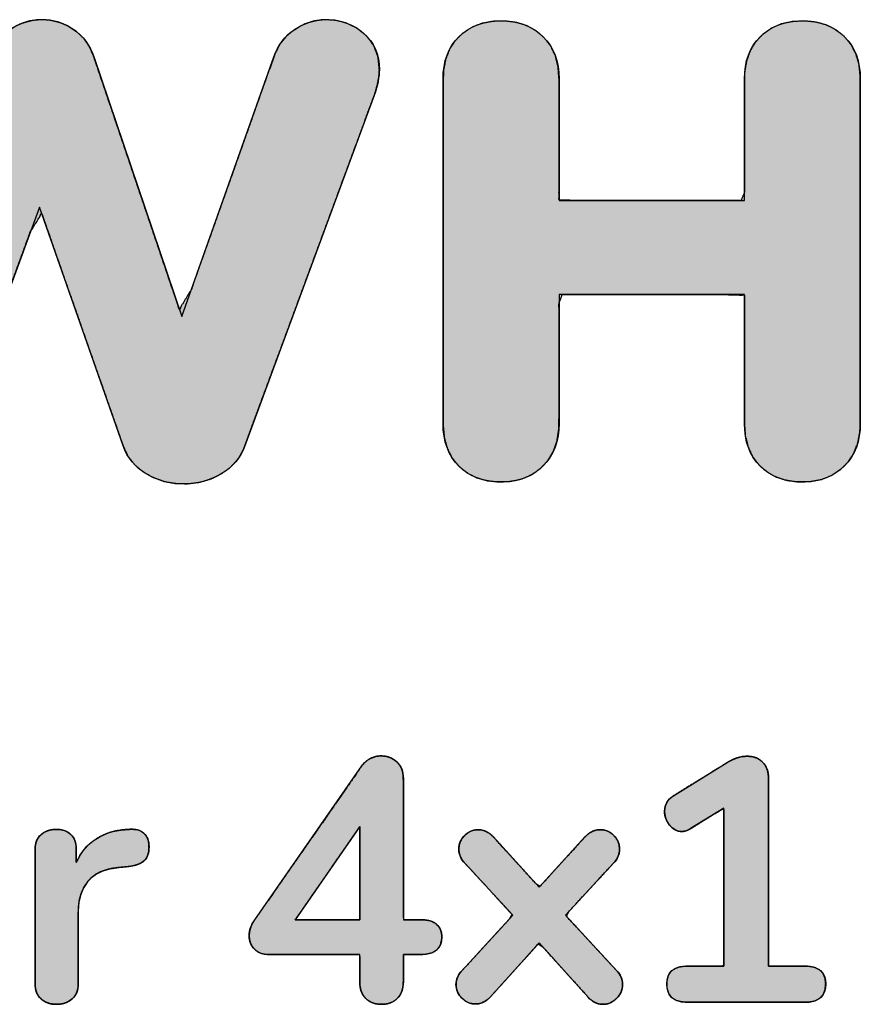
# Model space of a CAD drawing. Units: millimetres. Extents: x 4 to 409, y 5 to 292.
# Drawn here: x 135 to 145, y 127 to 138 of the extents above; entities that cross this region are included whole.
import ezdxf

# ---------------------------------------------------------------- set-up
doc = ezdxf.new("R2010")
doc.units = ezdxf.units.MM
doc.layers.add('Capa_1', color=7, linetype='Continuous')

# ---------------------------------------------------------------- blocks, each defined once
blk = doc.blocks.new('Block_4')
at = {"layer": 'Capa_1', "linetype": 'Continuous'}
for points in [[(0.216, 37.902), (0.137, 37.806), (0.08, 37.695), (0.045, 37.57), (0.031, 37.431), (0.038, 37.287), (0.066, 37.157), (0.116, 37.042), (0.187, 36.941), (0.278, 36.856), (0.384, 36.792), (0.504, 36.749), (0.639, 36.727), (0.768, 36.725), (1.134, 36.725), (1.639, 36.725), (2.044, 36.725), (2.142, 36.685), (2.142, 36.198), (2.142, 35.44), (2.142, 34.772), (2.135, 34.545), (1.868, 34.545), (1.384, 34.545), (0.919, 34.545), (0.711, 34.545), (0.57, 34.534), (0.442, 34.502), (0.329, 34.449), (0.231, 34.374), (0.149, 34.28), (0.088, 34.172), (0.049, 34.05), (0.032, 33.913), (0.035, 33.768), (0.06, 33.635), (0.106, 33.518), (0.174, 33.414), (0.262, 33.326), (0.365, 33.258), (0.483, 33.212), (0.615, 33.187), (0.785, 33.182), (1.69, 33.182), (3.099, 33.182), (4.34, 33.182), (4.786, 33.183), (4.929, 33.197), (5.056, 33.233), (5.168, 33.289), (5.264, 33.368), (5.343, 33.464), (5.4, 33.575), (5.435, 33.7), (5.45, 33.839), (5.442, 33.983), (5.413, 34.113), (5.362, 34.228), (5.29, 34.329), (5.197, 34.414), (5.09, 34.478), (4.969, 34.521), (4.834, 34.542), (4.701, 34.545), (4.313, 34.545), (3.78, 34.545), (3.351, 34.545), (3.247, 34.585), (3.247, 35.072), (3.247, 35.83), (3.247, 36.498), (3.254, 36.725), (3.537, 36.725), (4.049, 36.725), (4.541, 36.725), (4.761, 36.725), (4.906, 36.735), (5.036, 36.768), (5.15, 36.821), (5.249, 36.896), (5.331, 36.99), (5.392, 37.098), (5.431, 37.22), (5.449, 37.357), (5.445, 37.502), (5.42, 37.634), (5.372, 37.752), (5.303, 37.856), (5.214, 37.944), (5.109, 38.011), (4.99, 38.058), (4.857, 38.083), (4.687, 38.087), (3.782, 38.087), (2.373, 38.087), (1.133, 38.087), (0.687, 38.087), (0.548, 38.073), (0.423, 38.037), (0.312, 37.98)], [(0.129, 31.438), (0.206, 31.344), (0.3, 31.267), (0.413, 31.208), (0.771, 31.079), (1.979, 30.651), (3.187, 30.222), (3.419, 30.081), (2.433, 29.747), (1.119, 29.302), (0.462, 29.08), (0.339, 29.027), (0.236, 28.957), (0.152, 28.87), (0.088, 28.77), (0.044, 28.662), (0.02, 28.547), (0.016, 28.426), (0.033, 28.309), (0.071, 28.197), (0.129, 28.092), (0.206, 27.999), (0.3, 27.922), (0.413, 27.862), (0.764, 27.732), (1.945, 27.298), (3.126, 26.863), (3.353, 26.72), (2.387, 26.384), (1.098, 25.936), (0.454, 25.712), (0.332, 25.657), (0.23, 25.584), (0.148, 25.493), (0.085, 25.386), (0.043, 25.272), (0.02, 25.152), (0.017, 25.016), (0.041, 24.867), (0.095, 24.729), (0.178, 24.603), (0.286, 24.501), (0.415, 24.434), (0.566, 24.404), (0.676, 24.404), (0.761, 24.416), (0.848, 24.436), (1.023, 24.498), (2.358, 24.994), (4.136, 25.654), (5.026, 25.984), (5.145, 26.041), (5.246, 26.119), (5.331, 26.219), (5.397, 26.337), (5.443, 26.465), (5.468, 26.601), (5.471, 26.742), (5.454, 26.877), (5.415, 27.006), (5.355, 27.127), (5.276, 27.235), (5.18, 27.322), (5.067, 27.39), (4.734, 27.515), (3.622, 27.922), (2.51, 28.33), (2.296, 28.464), (3.206, 28.783), (4.419, 29.208), (5.026, 29.421), (5.145, 29.477), (5.246, 29.555), (5.331, 29.655), (5.397, 29.774), (5.443, 29.901), (5.468, 30.037), (5.471, 30.18), (5.454, 30.319), (5.415, 30.451), (5.355, 30.575), (5.276, 30.684), (5.18, 30.771), (5.067, 30.835), (4.597, 31.009), (2.967, 31.612), (1.336, 32.214), (0.872, 32.384), (0.773, 32.411), (0.684, 32.428), (0.605, 32.433), (0.452, 32.417), (0.319, 32.366), (0.207, 32.283), (0.117, 32.171), (0.055, 32.046), (0.022, 31.91), (0.016, 31.772), (0.033, 31.655), (0.071, 31.543)]]:
    blk.add_hatch(color=7, dxfattribs=at).paths.add_polyline_path(points)
at = {"layer": 'Capa_1', "color": 7, "linetype": 'Continuous'}
for points, degree, knots in [([(0.216, 37.902), (0.312, 37.98), (0.423, 38.037), (0.548, 38.073), (0.687, 38.087), (1.133, 38.087), (2.373, 38.087), (3.782, 38.087), (4.687, 38.087), (4.857, 38.083), (4.99, 38.058), (5.109, 38.011), (5.214, 37.944), (5.303, 37.856), (5.372, 37.752), (5.42, 37.634), (5.445, 37.502), (5.449, 37.357), (5.431, 37.22), (5.392, 37.098), (5.331, 36.99), (5.249, 36.896), (5.15, 36.821), (5.036, 36.768), (4.906, 36.735), (4.761, 36.725), (4.541, 36.725), (4.049, 36.725), (3.537, 36.725), (3.254, 36.725), (3.247, 36.498), (3.247, 35.83), (3.247, 35.072), (3.247, 34.585), (3.351, 34.545), (3.78, 34.545), (4.313, 34.545), (4.701, 34.545), (4.834, 34.542), (4.969, 34.521), (5.09, 34.478), (5.197, 34.414), (5.29, 34.329), (5.362, 34.228), (5.413, 34.113), (5.442, 33.983), (5.45, 33.839), (5.435, 33.7), (5.4, 33.575), (5.343, 33.464), (5.264, 33.368), (5.168, 33.289), (5.056, 33.233), (4.929, 33.197), (4.786, 33.183), (4.34, 33.182), (3.099, 33.182), (1.69, 33.182), (0.785, 33.182), (0.615, 33.187), (0.483, 33.212), (0.365, 33.258), (0.262, 33.326), (0.174, 33.414), (0.106, 33.518), (0.06, 33.635), (0.035, 33.768), (0.032, 33.913), (0.049, 34.05), (0.088, 34.172), (0.149, 34.28), (0.231, 34.374), (0.329, 34.449), (0.442, 34.502), (0.57, 34.534), (0.711, 34.545), (0.919, 34.545), (1.384, 34.545), (1.868, 34.545), (2.135, 34.545), (2.142, 34.772), (2.142, 35.44), (2.142, 36.198), (2.142, 36.685), (2.044, 36.725), (1.639, 36.725), (1.134, 36.725), (0.768, 36.725), (0.639, 36.727), (0.504, 36.749), (0.384, 36.792), (0.278, 36.856), (0.187, 36.941), (0.116, 37.042), (0.066, 37.157), (0.038, 37.287), (0.031, 37.431), (0.045, 37.57), (0.08, 37.695), (0.137, 37.806), (0.216, 37.902)], 1, [0, 0, 0.004599, 0.009209, 0.014024, 0.019213, 0.035731, 0.081714, 0.13392, 0.167456, 0.173754, 0.178761, 0.183486, 0.188109, 0.192773, 0.197381, 0.202084, 0.20707, 0.212443, 0.217562, 0.222329, 0.226921, 0.231531, 0.236137, 0.24082, 0.245774, 0.251167, 0.259309, 0.277533, 0.296532, 0.307001, 0.315406, 0.340158, 0.368259, 0.386311, 0.390431, 0.406328, 0.426103, 0.440449, 0.445377, 0.450447, 0.455208, 0.459834, 0.464494, 0.469105, 0.473779, 0.478706, 0.484038, 0.489233, 0.494051, 0.498663, 0.503262, 0.507873, 0.512527, 0.517423, 0.522732, 0.539274, 0.585257, 0.637463, 0.670999, 0.677288, 0.682271, 0.686961, 0.691541, 0.696161, 0.700742, 0.705434, 0.710421, 0.715796, 0.720912, 0.72568, 0.730275, 0.734885, 0.73947, 0.744102, 0.748969, 0.754234, 0.76193, 0.779154, 0.797111, 0.807006, 0.81541, 0.840162, 0.868264, 0.886316, 0.890239, 0.905264, 0.923954, 0.937514, 0.942313, 0.947361, 0.952089, 0.956676, 0.961294, 0.965873, 0.970529, 0.975452, 0.980787, 0.985976, 0.990791, 0.995401, 1, 1]), ([(4.761, 38.087), (4.968, 38.087), (5.135, 38.026), (5.261, 37.902), (5.387, 37.778), (5.45, 37.613), (5.45, 37.406), (5.45, 37.199), (5.388, 37.034), (5.264, 36.91), (5.141, 36.787), (4.973, 36.725), (4.761, 36.725)], 3, [0, 0, 0, 0, 0.25, 0.25, 0.25, 0.5, 0.5, 0.5, 0.75, 0.75, 0.75, 1, 1, 1, 1]), ([(0.711, 36.725), (0.505, 36.725), (0.339, 36.787), (0.216, 36.91), (0.092, 37.034), (0.03, 37.199), (0.03, 37.406), (0.03, 37.613), (0.092, 37.778), (0.216, 37.902)], 3, [0, 0, 0, 0, 0.333333, 0.333333, 0.333333, 0.666667, 0.666667, 0.666667, 1, 1, 1, 1]), ([(0.711, 33.182), (0.505, 33.182), (0.339, 33.244), (0.216, 33.368), (0.092, 33.491), (0.03, 33.657), (0.03, 33.864), (0.03, 34.071), (0.092, 34.236), (0.216, 34.36), (0.339, 34.483), (0.505, 34.545), (0.711, 34.545)], 3, [0, 0, 0, 0, 0.25, 0.25, 0.25, 0.5, 0.5, 0.5, 0.75, 0.75, 0.75, 1, 1, 1, 1]), ([(4.761, 34.545), (4.968, 34.545), (5.135, 34.483), (5.261, 34.36), (5.387, 34.236), (5.45, 34.071), (5.45, 33.864), (5.45, 33.657), (5.388, 33.491), (5.264, 33.368), (5.141, 33.244), (4.973, 33.182), (4.761, 33.182)], 3, [0, 0, 0, 0, 0.25, 0.25, 0.25, 0.5, 0.5, 0.5, 0.75, 0.75, 0.75, 1, 1, 1, 1]), ([(0.129, 31.438), (0.053, 31.552), (0.015, 31.676), (0.015, 31.813), (0.015, 31.979), (0.068, 32.124), (0.174, 32.248), (0.28, 32.371), (0.424, 32.433), (0.605, 32.433), (0.686, 32.433), (0.787, 32.413), (0.908, 32.373)], 3, [0, 0, 0, 0, 0.25, 0.25, 0.25, 0.5, 0.5, 0.5, 0.75, 0.75, 0.75, 1, 1, 1, 1]), ([(0.129, 31.438), (0.071, 31.543), (0.033, 31.655), (0.016, 31.772), (0.022, 31.91), (0.055, 32.046), (0.117, 32.171), (0.207, 32.283), (0.319, 32.366), (0.452, 32.417), (0.605, 32.433), (0.684, 32.428), (0.773, 32.411), (0.872, 32.384), (1.336, 32.214), (2.967, 31.612), (4.597, 31.009), (5.067, 30.835), (5.18, 30.771), (5.276, 30.684), (5.355, 30.575), (5.415, 30.451), (5.454, 30.319), (5.471, 30.18), (5.468, 30.037), (5.443, 29.901), (5.397, 29.774), (5.331, 29.655), (5.246, 29.555), (5.145, 29.477), (5.026, 29.421), (4.419, 29.208), (3.206, 28.783), (2.296, 28.464), (2.51, 28.33), (3.622, 27.922), (4.734, 27.515), (5.067, 27.39), (5.18, 27.322), (5.276, 27.235), (5.355, 27.127), (5.415, 27.006), (5.454, 26.877), (5.471, 26.742), (5.468, 26.601), (5.443, 26.465), (5.397, 26.337), (5.331, 26.219), (5.246, 26.119), (5.145, 26.041), (5.026, 25.984), (4.136, 25.654), (2.358, 24.994), (1.023, 24.498), (0.848, 24.436), (0.761, 24.416), (0.676, 24.404), (0.566, 24.404), (0.415, 24.434), (0.286, 24.501), (0.178, 24.603), (0.095, 24.729), (0.041, 24.867), (0.017, 25.016), (0.02, 25.152), (0.043, 25.272), (0.085, 25.386), (0.148, 25.493), (0.23, 25.584), (0.332, 25.657), (0.454, 25.712), (1.098, 25.936), (2.387, 26.384), (3.353, 26.72), (3.126, 26.863), (1.945, 27.298), (0.764, 27.732), (0.413, 27.862), (0.3, 27.922), (0.206, 27.999), (0.129, 28.092), (0.071, 28.197), (0.033, 28.309), (0.016, 28.426), (0.02, 28.547), (0.044, 28.662), (0.088, 28.77), (0.152, 28.87), (0.236, 28.957), (0.339, 29.027), (0.462, 29.08), (1.119, 29.302), (2.433, 29.747), (3.419, 30.081), (3.187, 30.222), (1.979, 30.651), (0.771, 31.079), (0.413, 31.208), (0.3, 31.267), (0.206, 31.344), (0.129, 31.438)], 1, [0, 0, 0.00329, 0.006509, 0.009763, 0.013543, 0.017387, 0.021203, 0.025141, 0.028976, 0.032863, 0.037084, 0.039233, 0.041713, 0.044549, 0.058081, 0.105702, 0.153322, 0.167051, 0.170612, 0.174153, 0.177842, 0.181615, 0.185371, 0.189212, 0.193136, 0.196918, 0.20063, 0.204357, 0.207943, 0.211455, 0.215056, 0.232662, 0.267876, 0.294286, 0.301199, 0.333644, 0.36609, 0.375848, 0.37945, 0.383005, 0.386661, 0.390374, 0.394048, 0.397782, 0.401663, 0.405443, 0.409156, 0.412885, 0.416472, 0.419983, 0.423584, 0.449574, 0.501555, 0.540541, 0.545633, 0.5481, 0.550446, 0.553457, 0.557657, 0.561637, 0.565717, 0.569853, 0.573905, 0.578052, 0.581769, 0.585115, 0.588448, 0.591844, 0.595214, 0.598651, 0.602309, 0.620994, 0.658362, 0.686388, 0.693733, 0.728209, 0.762685, 0.772955, 0.77644, 0.779778, 0.783102, 0.786389, 0.789608, 0.792859, 0.79617, 0.799381, 0.802575, 0.805846, 0.809146, 0.81256, 0.816215, 0.835222, 0.873236, 0.901747, 0.909191, 0.944303, 0.979416, 0.989853, 0.993337, 0.996675, 1, 1]), ([(5.026, 30.851), (5.167, 30.801), (5.277, 30.709), (5.355, 30.575), (5.433, 30.441), (5.473, 30.294), (5.473, 30.132), (5.473, 29.971), (5.433, 29.824), (5.355, 29.693), (5.277, 29.562), (5.167, 29.471), (5.026, 29.421)], 3, [0, 0, 0, 0, 0.25, 0.25, 0.25, 0.5, 0.5, 0.5, 0.75, 0.75, 0.75, 1, 1, 1, 1]), ([(0.454, 27.846), (0.313, 27.897), (0.204, 27.979), (0.129, 28.092), (0.053, 28.206), (0.015, 28.331), (0.015, 28.467), (0.015, 28.603), (0.053, 28.727), (0.129, 28.838), (0.204, 28.949), (0.315, 29.03), (0.462, 29.08)], 3, [0, 0, 0, 0, 0.25, 0.25, 0.25, 0.5, 0.5, 0.5, 0.75, 0.75, 0.75, 1, 1, 1, 1])]:
    blk.add_open_spline(points, degree=degree, knots=knots, dxfattribs=at)
for points in [[(0.216, 37.902), (0.339, 38.026), (0.505, 38.087), (0.711, 38.087)], [(0.711, 38.087), (0.711, 38.087), (4.761, 38.087), (4.761, 38.087)], [(2.142, 36.725), (2.142, 36.725), (0.711, 36.725), (0.711, 36.725)], [(2.142, 34.545), (2.142, 34.545), (2.142, 36.725), (2.142, 36.725)], [(4.761, 36.725), (4.761, 36.725), (3.247, 36.725), (3.247, 36.725)], [(3.247, 36.725), (3.247, 36.725), (3.247, 34.545), (3.247, 34.545)], [(0.711, 34.545), (0.711, 34.545), (2.142, 34.545), (2.142, 34.545)], [(3.247, 34.545), (3.247, 34.545), (4.761, 34.545), (4.761, 34.545)], [(4.761, 33.182), (4.761, 33.182), (0.711, 33.182), (0.711, 33.182)], [(0.908, 32.373), (0.908, 32.373), (5.026, 30.851), (5.026, 30.851)], [(0.454, 31.192), (0.313, 31.242), (0.204, 31.324), (0.129, 31.438)], [(3.504, 30.109), (3.504, 30.109), (0.454, 31.192), (0.454, 31.192)], [(0.462, 29.08), (0.462, 29.08), (3.504, 30.109), (3.504, 30.109)], [(5.026, 29.421), (5.026, 29.421), (2.218, 28.437), (2.218, 28.437)], [(2.218, 28.437), (2.218, 28.437), (5.026, 27.407), (5.026, 27.407)]]:
    blk.add_open_spline(points, degree=3, dxfattribs=at)
blk = doc.blocks.new('Block_5')
at = {"layer": 'Capa_1', "linetype": 'Continuous'}
for points in [[(2.721, 43.277), (2.653, 43.269), (2.598, 43.246), (2.557, 43.206), (2.529, 43.15), (2.515, 43.079), (2.513, 43.025), (2.513, 42.961), (2.513, 42.857), (2.513, 42.743), (2.513, 42.65), (2.513, 42.606), (2.362, 42.605), (1.921, 42.605), (1.343, 42.605), (0.782, 42.605), (0.393, 42.605), (0.291, 42.605), (0.25, 42.601), (0.212, 42.593), (0.178, 42.58), (0.147, 42.563), (0.12, 42.541), (0.096, 42.516), (0.077, 42.487), (0.062, 42.456), (0.052, 42.421), (0.046, 42.384), (0.045, 42.344), (0.048, 42.304), (0.057, 42.263), (0.069, 42.221), (0.087, 42.178), (0.11, 42.135), (0.134, 42.095), (0.203, 41.984), (0.302, 41.824), (0.404, 41.658), (0.482, 41.532), (0.512, 41.485), (0.537, 41.451), (0.566, 41.424), (0.599, 41.404), (0.635, 41.39), (0.674, 41.384), (0.71, 41.384), (0.741, 41.388), (0.772, 41.396), (0.801, 41.407), (0.828, 41.423), (0.855, 41.442), (0.879, 41.464), (0.899, 41.488), (0.913, 41.514), (0.923, 41.541), (0.928, 41.57), (0.929, 41.594), (0.927, 41.611), (0.923, 41.629), (0.916, 41.647), (0.908, 41.666), (0.898, 41.686), (0.88, 41.716), (0.832, 41.794), (0.769, 41.896), (0.708, 41.995), (0.666, 42.064), (0.675, 42.08), (0.926, 42.08), (1.364, 42.08), (1.859, 42.08), (2.283, 42.08), (2.505, 42.08), (2.513, 42.057), (2.513, 41.977), (2.513, 41.868), (2.513, 41.758), (2.513, 41.679), (2.514, 41.637), (2.523, 41.559), (2.546, 41.497), (2.583, 41.451), (2.633, 41.422), (2.697, 41.409), (2.77, 41.411), (2.831, 41.43), (2.879, 41.465), (2.912, 41.516), (2.931, 41.583), (2.937, 41.658), (2.937, 41.799), (2.937, 42.101), (2.937, 42.468), (2.937, 42.802), (2.937, 43.008), (2.935, 43.079), (2.92, 43.15), (2.891, 43.206), (2.848, 43.246), (2.792, 43.269)], [(2.729, 40.89), (2.685, 40.886), (2.644, 40.873), (2.605, 40.852), (2.568, 40.823), (2.495, 40.755), (2.296, 40.571), (2.071, 40.363), (1.926, 40.229), (1.873, 40.257), (1.699, 40.416), (1.484, 40.614), (1.328, 40.758), (1.286, 40.797), (1.248, 40.824), (1.208, 40.842), (1.166, 40.852), (1.122, 40.853), (1.079, 40.847), (1.04, 40.833), (1.004, 40.811), (0.97, 40.781), (0.943, 40.747), (0.924, 40.709), (0.912, 40.669), (0.908, 40.626), (0.913, 40.58), (0.927, 40.536), (0.951, 40.495), (0.983, 40.457), (1.052, 40.394), (1.234, 40.228), (1.441, 40.04), (1.574, 39.919), (1.544, 39.872), (1.375, 39.718), (1.166, 39.527), (1.013, 39.389), (0.971, 39.348), (0.942, 39.309), (0.922, 39.267), (0.911, 39.223), (0.909, 39.178), (0.915, 39.137), (0.93, 39.098), (0.951, 39.061), (0.981, 39.028), (1.015, 39), (1.053, 38.98), (1.093, 38.968), (1.137, 38.964), (1.18, 38.968), (1.222, 38.981), (1.261, 39.002), (1.298, 39.031), (1.367, 39.096), (1.554, 39.268), (1.767, 39.463), (1.903, 39.589), (1.959, 39.558), (2.142, 39.39), (2.371, 39.18), (2.536, 39.028), (2.58, 38.988), (2.618, 38.961), (2.658, 38.943), (2.7, 38.933), (2.743, 38.931), (2.784, 38.938), (2.823, 38.953), (2.86, 38.975), (2.893, 39.006), (2.921, 39.041), (2.941, 39.078), (2.953, 39.117), (2.957, 39.159), (2.953, 39.205), (2.938, 39.248), (2.915, 39.289), (2.882, 39.328), (2.81, 39.394), (2.615, 39.57), (2.394, 39.77), (2.252, 39.898), (2.284, 39.948), (2.464, 40.111), (2.688, 40.313), (2.851, 40.46), (2.895, 40.501), (2.926, 40.539), (2.948, 40.581), (2.959, 40.626), (2.961, 40.673), (2.954, 40.716), (2.939, 40.755), (2.916, 40.792), (2.884, 40.826), (2.849, 40.854), (2.811, 40.874), (2.771, 40.886)], [(0.949, 35.261), (0.93, 35.234), (0.915, 35.202), (0.907, 35.166), (0.903, 35.127), (0.904, 35.094), (0.905, 35.085), (0.906, 35.068), (0.907, 35.051), (0.908, 35.039), (0.912, 35), (0.924, 34.924), (0.944, 34.852), (0.972, 34.782), (1.007, 34.716), (1.05, 34.653), (1.099, 34.597), (1.156, 34.547), (1.22, 34.505), (1.292, 34.468), (1.278, 34.467), (1.236, 34.467), (1.185, 34.467), (1.145, 34.467), (1.124, 34.467), (1.081, 34.463), (1.042, 34.453), (1.008, 34.438), (0.978, 34.416), (0.953, 34.39), (0.933, 34.359), (0.919, 34.325), (0.909, 34.287), (0.905, 34.245), (0.906, 34.202), (0.912, 34.161), (0.924, 34.123), (0.941, 34.088), (0.963, 34.056), (0.991, 34.029), (1.023, 34.008), (1.06, 33.993), (1.101, 33.985), (1.145, 33.982), (1.369, 33.982), (1.811, 33.982), (2.294, 33.982), (2.644, 33.982), (2.736, 33.983), (2.781, 33.988), (2.821, 34), (2.857, 34.018), (2.888, 34.042), (2.914, 34.073), (2.934, 34.106), (2.949, 34.144), (2.958, 34.184), (2.961, 34.228), (2.959, 34.273), (2.952, 34.315), (2.939, 34.354), (2.92, 34.389), (2.896, 34.421), (2.866, 34.448), (2.832, 34.468), (2.793, 34.482), (2.749, 34.49), (2.705, 34.491), (2.554, 34.491), (2.302, 34.491), (2.046, 34.491), (1.881, 34.491), (1.813, 34.493), (1.732, 34.504), (1.658, 34.524), (1.589, 34.554), (1.527, 34.595), (1.472, 34.645), (1.427, 34.707), (1.392, 34.78), (1.367, 34.865), (1.353, 34.956), (1.351, 34.971), (1.348, 35.004), (1.344, 35.042), (1.341, 35.071), (1.338, 35.094), (1.329, 35.147), (1.316, 35.191), (1.3, 35.228), (1.281, 35.258), (1.259, 35.28), (1.231, 35.298), (1.199, 35.311), (1.161, 35.319), (1.119, 35.322), (1.075, 35.321), (1.037, 35.314), (1.003, 35.302), (0.974, 35.284)]]:
    blk.add_hatch(color=7, dxfattribs=at).paths.add_polyline_path(points)
h = blk.add_hatch(color=7, dxfattribs=at)
h.paths.add_polyline_path([(2.021, 38.703), (2.001, 38.675), (1.985, 38.641), (1.975, 38.602), (1.969, 38.558), (1.967, 38.518), (1.967, 38.485), (1.967, 38.425), (1.967, 38.362), (1.967, 38.319), (1.921, 38.312), (1.587, 38.312), (1.087, 38.312), (0.604, 38.312), (0.323, 38.312), (0.269, 38.31), (0.222, 38.302), (0.18, 38.287), (0.143, 38.265), (0.112, 38.237), (0.085, 38.203), (0.065, 38.167), (0.051, 38.128), (0.043, 38.087), (0.041, 38.047), (0.043, 38.019), (0.047, 37.992), (0.055, 37.966), (0.064, 37.94), (0.077, 37.915), (0.092, 37.891), (0.109, 37.868), (0.129, 37.848), (0.151, 37.829), (0.256, 37.756), (0.669, 37.469), (1.225, 37.081), (1.725, 36.734), (1.965, 36.566), (2.002, 36.542), (2.041, 36.523), (2.08, 36.51), (2.12, 36.502), (2.16, 36.5), (2.198, 36.503), (2.233, 36.512), (2.265, 36.526), (2.295, 36.546), (2.321, 36.571), (2.343, 36.6), (2.359, 36.634), (2.369, 36.672), (2.374, 36.715), (2.375, 36.781), (2.375, 37.018), (2.375, 37.345), (2.375, 37.644), (2.375, 37.796), (2.402, 37.799), (2.483, 37.799), (2.583, 37.799), (2.666, 37.799), (2.702, 37.799), (2.752, 37.803), (2.797, 37.813), (2.837, 37.829), (2.872, 37.852), (2.902, 37.88), (2.926, 37.914), (2.943, 37.95), (2.955, 37.991), (2.961, 38.035), (2.96, 38.082), (2.954, 38.126), (2.941, 38.166), (2.922, 38.203), (2.898, 38.235), (2.867, 38.263), (2.831, 38.285), (2.791, 38.3), (2.745, 38.309), (2.696, 38.312), (2.657, 38.312), (2.569, 38.312), (2.47, 38.312), (2.394, 38.312), (2.375, 38.314), (2.375, 38.349), (2.375, 38.41), (2.375, 38.472), (2.375, 38.514), (2.372, 38.571), (2.354, 38.651), (2.318, 38.71), (2.263, 38.748), (2.191, 38.764), (2.141, 38.763), (2.105, 38.756), (2.073, 38.744), (2.045, 38.726)])
h.paths.add_polyline_path([(1.967, 37.041), (1.967, 37.043), (1.967, 37.049), (1.967, 37.059), (1.967, 37.071), (1.967, 37.087), (1.967, 37.106), (1.967, 37.128), (1.967, 37.151), (1.967, 37.177), (1.967, 37.205), (1.967, 37.234), (1.967, 37.265), (1.967, 37.297), (1.967, 37.33), (1.967, 37.364), (1.967, 37.398), (1.967, 37.432), (1.967, 37.466), (1.967, 37.499), (1.967, 37.532), (1.967, 37.565), (1.967, 37.596), (1.967, 37.626), (1.967, 37.654), (1.967, 37.681), (1.967, 37.705), (1.967, 37.728), (1.967, 37.747), (1.967, 37.764), (1.967, 37.778), (1.967, 37.789), (1.967, 37.796), (1.967, 37.799), (1.966, 37.799), (1.96, 37.799), (1.948, 37.799), (1.931, 37.799), (1.909, 37.799), (1.883, 37.799), (1.854, 37.799), (1.82, 37.799), (1.784, 37.799), (1.745, 37.799), (1.703, 37.799), (1.659, 37.799), (1.613, 37.799), (1.566, 37.799), (1.518, 37.799), (1.469, 37.799), (1.42, 37.799), (1.37, 37.799), (1.322, 37.799), (1.273, 37.799), (1.226, 37.799), (1.181, 37.799), (1.137, 37.799), (1.095, 37.799), (1.056, 37.799), (1.019, 37.799), (0.986, 37.799), (0.956, 37.799), (0.93, 37.799), (0.909, 37.799), (0.892, 37.799), (0.88, 37.799), (0.873, 37.799), (0.872, 37.799), (0.877, 37.796), (0.887, 37.789), (0.903, 37.778), (0.923, 37.764), (0.947, 37.747), (0.976, 37.728), (1.008, 37.705), (1.043, 37.681), (1.082, 37.654), (1.123, 37.626), (1.166, 37.596), (1.211, 37.565), (1.258, 37.532), (1.305, 37.499), (1.354, 37.466), (1.403, 37.432), (1.453, 37.398), (1.502, 37.364), (1.55, 37.33), (1.598, 37.297), (1.644, 37.265), (1.688, 37.234), (1.731, 37.205), (1.771, 37.177), (1.808, 37.151), (1.843, 37.128), (1.874, 37.106), (1.901, 37.087), (1.924, 37.071), (1.942, 37.059), (1.956, 37.049), (1.965, 37.043)])
at = {"layer": 'Capa_1', "color": 7, "linetype": 'Continuous'}
for points, degree, knots in [([(2.721, 43.277), (2.792, 43.269), (2.848, 43.246), (2.891, 43.206), (2.92, 43.15), (2.935, 43.079), (2.937, 43.008), (2.937, 42.802), (2.937, 42.468), (2.937, 42.101), (2.937, 41.799), (2.937, 41.658), (2.931, 41.583), (2.912, 41.516), (2.879, 41.465), (2.831, 41.43), (2.77, 41.411), (2.697, 41.409), (2.633, 41.422), (2.583, 41.451), (2.546, 41.497), (2.523, 41.559), (2.514, 41.637), (2.513, 41.679), (2.513, 41.758), (2.513, 41.868), (2.513, 41.977), (2.513, 42.057), (2.505, 42.08), (2.283, 42.08), (1.859, 42.08), (1.364, 42.08), (0.926, 42.08), (0.675, 42.08), (0.666, 42.064), (0.708, 41.995), (0.769, 41.896), (0.832, 41.794), (0.88, 41.716), (0.898, 41.686), (0.908, 41.666), (0.916, 41.647), (0.923, 41.629), (0.927, 41.611), (0.929, 41.594), (0.928, 41.57), (0.923, 41.541), (0.913, 41.514), (0.899, 41.488), (0.879, 41.464), (0.855, 41.442), (0.828, 41.423), (0.801, 41.407), (0.772, 41.396), (0.741, 41.388), (0.71, 41.384), (0.674, 41.384), (0.635, 41.39), (0.599, 41.404), (0.566, 41.424), (0.537, 41.451), (0.512, 41.485), (0.482, 41.532), (0.404, 41.658), (0.302, 41.824), (0.203, 41.984), (0.134, 42.095), (0.11, 42.135), (0.087, 42.178), (0.069, 42.221), (0.057, 42.263), (0.048, 42.304), (0.045, 42.344), (0.046, 42.384), (0.052, 42.421), (0.062, 42.456), (0.077, 42.487), (0.096, 42.516), (0.12, 42.541), (0.147, 42.563), (0.178, 42.58), (0.212, 42.593), (0.25, 42.601), (0.291, 42.605), (0.393, 42.605), (0.782, 42.605), (1.343, 42.605), (1.921, 42.605), (2.362, 42.605), (2.513, 42.606), (2.513, 42.65), (2.513, 42.743), (2.513, 42.857), (2.513, 42.961), (2.513, 43.025), (2.515, 43.079), (2.529, 43.15), (2.557, 43.206), (2.598, 43.246), (2.653, 43.269), (2.721, 43.277)], 1, [0, 0, 0.006924, 0.012909, 0.01858, 0.024657, 0.031738, 0.038691, 0.0587, 0.0912, 0.126823, 0.1562, 0.169964, 0.177256, 0.184047, 0.189974, 0.195698, 0.201944, 0.209039, 0.215356, 0.221009, 0.226697, 0.233107, 0.240733, 0.244825, 0.252586, 0.263231, 0.273875, 0.281636, 0.28399, 0.305522, 0.346716, 0.394931, 0.437529, 0.46187, 0.463651, 0.471519, 0.482857, 0.494543, 0.503452, 0.506769, 0.508973, 0.511013, 0.512906, 0.514668, 0.516322, 0.518662, 0.521517, 0.524332, 0.527193, 0.53018, 0.533363, 0.536585, 0.539692, 0.542732, 0.545755, 0.548812, 0.552345, 0.556212, 0.559931, 0.563646, 0.567503, 0.571633, 0.57707, 0.591484, 0.610392, 0.628738, 0.641468, 0.645987, 0.650736, 0.655216, 0.659464, 0.663522, 0.667442, 0.671325, 0.675001, 0.678495, 0.681879, 0.685227, 0.688618, 0.692027, 0.695466, 0.69902, 0.702769, 0.706779, 0.716715, 0.754551, 0.80908, 0.865277, 0.908121, 0.922849, 0.927124, 0.936247, 0.94731, 0.957403, 0.963617, 0.968893, 0.975963, 0.981992, 0.987547, 0.993338, 1, 1]), ([(0.118, 42.12), (0.069, 42.202), (0.045, 42.279), (0.045, 42.353), (0.045, 42.429), (0.068, 42.49), (0.114, 42.536), (0.161, 42.582), (0.224, 42.605), (0.306, 42.605)], 3, [0, 0, 0, 0, 0.333333, 0.333333, 0.333333, 0.666667, 0.666667, 0.666667, 1, 1, 1, 1]), ([(0.896, 41.689), (0.918, 41.651), (0.929, 41.617), (0.929, 41.587), (0.929, 41.53), (0.904, 41.482), (0.855, 41.442), (0.806, 41.403), (0.752, 41.383), (0.692, 41.383), (0.614, 41.383), (0.553, 41.418), (0.509, 41.489)], 3, [0, 0, 0, 0, 0.25, 0.25, 0.25, 0.5, 0.5, 0.5, 0.75, 0.75, 0.75, 1, 1, 1, 1]), ([(2.937, 41.656), (2.937, 41.49), (2.865, 41.408), (2.721, 41.408), (2.582, 41.408), (2.513, 41.49), (2.513, 41.656)], 3, [0, 0, 0, 0, 0.5, 0.5, 0.5, 1, 1, 1, 1]), ([(2.729, 40.89), (2.771, 40.886), (2.811, 40.874), (2.849, 40.854), (2.884, 40.826), (2.916, 40.792), (2.939, 40.755), (2.954, 40.716), (2.961, 40.673), (2.959, 40.626), (2.948, 40.581), (2.926, 40.539), (2.895, 40.501), (2.851, 40.46), (2.688, 40.313), (2.464, 40.111), (2.284, 39.948), (2.252, 39.898), (2.394, 39.77), (2.615, 39.57), (2.81, 39.394), (2.882, 39.328), (2.915, 39.289), (2.938, 39.248), (2.953, 39.205), (2.957, 39.159), (2.953, 39.117), (2.941, 39.078), (2.921, 39.041), (2.893, 39.006), (2.86, 38.975), (2.823, 38.953), (2.784, 38.938), (2.743, 38.931), (2.7, 38.933), (2.658, 38.943), (2.618, 38.961), (2.58, 38.988), (2.536, 39.028), (2.371, 39.18), (2.142, 39.39), (1.959, 39.558), (1.903, 39.589), (1.767, 39.463), (1.554, 39.268), (1.367, 39.096), (1.298, 39.031), (1.261, 39.002), (1.222, 38.981), (1.18, 38.968), (1.137, 38.964), (1.093, 38.968), (1.053, 38.98), (1.015, 39), (0.981, 39.028), (0.951, 39.061), (0.93, 39.098), (0.915, 39.137), (0.909, 39.178), (0.911, 39.223), (0.922, 39.267), (0.942, 39.309), (0.971, 39.348), (1.013, 39.389), (1.166, 39.527), (1.375, 39.718), (1.544, 39.872), (1.574, 39.919), (1.441, 40.04), (1.234, 40.228), (1.052, 40.394), (0.983, 40.457), (0.951, 40.495), (0.927, 40.536), (0.913, 40.58), (0.908, 40.626), (0.912, 40.669), (0.924, 40.709), (0.943, 40.747), (0.97, 40.781), (1.004, 40.811), (1.04, 40.833), (1.079, 40.847), (1.122, 40.853), (1.166, 40.852), (1.208, 40.842), (1.248, 40.824), (1.286, 40.797), (1.328, 40.758), (1.484, 40.614), (1.699, 40.416), (1.873, 40.257), (1.926, 40.229), (2.071, 40.363), (2.296, 40.571), (2.495, 40.755), (2.568, 40.823), (2.605, 40.852), (2.644, 40.873), (2.685, 40.886), (2.729, 40.89)], 1, [0, 0, 0.004353, 0.008656, 0.013072, 0.017756, 0.02255, 0.027066, 0.031466, 0.035938, 0.040773, 0.045577, 0.050423, 0.055542, 0.061789, 0.084449, 0.115682, 0.140791, 0.14692, 0.166722, 0.197547, 0.224697, 0.234832, 0.240078, 0.244963, 0.249676, 0.254428, 0.258788, 0.263066, 0.267432, 0.272049, 0.276769, 0.2812, 0.28548, 0.289778, 0.29429, 0.298776, 0.30332, 0.308093, 0.314229, 0.337487, 0.369544, 0.395316, 0.401873, 0.421058, 0.450923, 0.477228, 0.487007, 0.491887, 0.496482, 0.500966, 0.505528, 0.510036, 0.514394, 0.518775, 0.523349, 0.528008, 0.532402, 0.536667, 0.540961, 0.545611, 0.550323, 0.55514, 0.560254, 0.56628, 0.587562, 0.616896, 0.640478, 0.646246, 0.664848, 0.693807, 0.719314, 0.728888, 0.734124, 0.739012, 0.743733, 0.748489, 0.752996, 0.757344, 0.761696, 0.766216, 0.770818, 0.775208, 0.779539, 0.783975, 0.788564, 0.793053, 0.797591, 0.802358, 0.808291, 0.830244, 0.860505, 0.884832, 0.891078, 0.911466, 0.943206, 0.971161, 0.981499, 0.986371, 0.990969, 0.995453, 1, 1]), ([(2.729, 40.89), (2.789, 40.89), (2.843, 40.867), (2.89, 40.821), (2.938, 40.775), (2.961, 40.721), (2.961, 40.658), (2.961, 40.59), (2.933, 40.532), (2.876, 40.483)], 3, [0, 0, 0, 0, 0.333333, 0.333333, 0.333333, 0.666667, 0.666667, 0.666667, 1, 1, 1, 1]), ([(0.99, 40.451), (0.936, 40.502), (0.908, 40.56), (0.908, 40.626), (0.908, 40.688), (0.931, 40.742), (0.976, 40.786), (1.02, 40.831), (1.074, 40.854), (1.137, 40.854), (1.199, 40.854), (1.255, 40.829), (1.304, 40.78)], 3, [0, 0, 0, 0, 0.25, 0.25, 0.25, 0.5, 0.5, 0.5, 0.75, 0.75, 0.75, 1, 1, 1, 1]), ([(1.304, 39.037), (1.255, 38.988), (1.199, 38.964), (1.137, 38.964), (1.074, 38.964), (1.02, 38.987), (0.976, 39.033), (0.931, 39.079), (0.908, 39.132), (0.908, 39.192), (0.908, 39.257), (0.936, 39.315), (0.99, 39.367)], 3, [0, 0, 0, 0, 0.25, 0.25, 0.25, 0.5, 0.5, 0.5, 0.75, 0.75, 0.75, 1, 1, 1, 1]), ([(2.876, 39.334), (2.93, 39.283), (2.957, 39.224), (2.957, 39.159), (2.957, 39.099), (2.934, 39.046), (2.888, 39), (2.842, 38.954), (2.789, 38.931), (2.729, 38.931), (2.667, 38.931), (2.611, 38.955), (2.562, 39.004)], 3, [0, 0, 0, 0, 0.25, 0.25, 0.25, 0.5, 0.5, 0.5, 0.75, 0.75, 0.75, 1, 1, 1, 1]), ([(2.021, 38.703), (2.045, 38.726), (2.073, 38.744), (2.105, 38.756), (2.141, 38.763), (2.191, 38.764), (2.263, 38.748), (2.318, 38.71), (2.354, 38.651), (2.372, 38.571), (2.375, 38.514), (2.375, 38.472), (2.375, 38.41), (2.375, 38.349), (2.375, 38.314), (2.394, 38.312), (2.47, 38.312), (2.569, 38.312), (2.657, 38.312), (2.696, 38.312), (2.745, 38.309), (2.791, 38.3), (2.831, 38.285), (2.867, 38.263), (2.898, 38.235), (2.922, 38.203), (2.941, 38.166), (2.954, 38.126), (2.96, 38.082), (2.961, 38.035), (2.955, 37.991), (2.943, 37.95), (2.926, 37.914), (2.902, 37.88), (2.872, 37.852), (2.837, 37.829), (2.797, 37.813), (2.752, 37.803), (2.702, 37.799), (2.666, 37.799), (2.583, 37.799), (2.483, 37.799), (2.402, 37.799), (2.375, 37.796), (2.375, 37.644), (2.375, 37.345), (2.375, 37.018), (2.375, 36.781), (2.374, 36.715), (2.369, 36.672), (2.359, 36.634), (2.343, 36.6), (2.321, 36.571), (2.295, 36.546), (2.265, 36.526), (2.233, 36.512), (2.198, 36.503), (2.16, 36.5), (2.12, 36.502), (2.08, 36.51), (2.041, 36.523), (2.002, 36.542), (1.965, 36.566), (1.725, 36.734), (1.225, 37.081), (0.669, 37.469), (0.256, 37.756), (0.151, 37.829), (0.129, 37.848), (0.109, 37.868), (0.092, 37.891), (0.077, 37.915), (0.064, 37.94), (0.055, 37.966), (0.047, 37.992), (0.043, 38.019), (0.041, 38.047), (0.043, 38.087), (0.051, 38.128), (0.065, 38.167), (0.085, 38.203), (0.112, 38.237), (0.143, 38.265), (0.18, 38.287), (0.222, 38.302), (0.269, 38.31), (0.323, 38.312), (0.604, 38.312), (1.087, 38.312), (1.587, 38.312), (1.921, 38.312), (1.967, 38.319), (1.967, 38.362), (1.967, 38.425), (1.967, 38.485), (1.967, 38.518), (1.969, 38.558), (1.975, 38.602), (1.985, 38.641), (2.001, 38.675), (2.021, 38.703)], 1, [0, 0, 0.003803, 0.007584, 0.011494, 0.015671, 0.02136, 0.029784, 0.037297, 0.045194, 0.054607, 0.061061, 0.065808, 0.072932, 0.079806, 0.083802, 0.086041, 0.094639, 0.105951, 0.115906, 0.120434, 0.125956, 0.131271, 0.136227, 0.14098, 0.1457, 0.150362, 0.155013, 0.159798, 0.164847, 0.170188, 0.175277, 0.180095, 0.184763, 0.189419, 0.194138, 0.198871, 0.203784, 0.209037, 0.21476, 0.218798, 0.228227, 0.239595, 0.24883, 0.25198, 0.269294, 0.303325, 0.340571, 0.367529, 0.375125, 0.379989, 0.38449, 0.388749, 0.392906, 0.397053, 0.401087, 0.405097, 0.409197, 0.413493, 0.418107, 0.422752, 0.42749, 0.43241, 0.437382, 0.470784, 0.540021, 0.617222, 0.674514, 0.689001, 0.692295, 0.695531, 0.698744, 0.701965, 0.705203, 0.708371, 0.711486, 0.714582, 0.717692, 0.722286, 0.727056, 0.731745, 0.736467, 0.741334, 0.746208, 0.751086, 0.756151, 0.761569, 0.767694, 0.79966, 0.854654, 0.911649, 0.949623, 0.954979, 0.959899, 0.967071, 0.973867, 0.977661, 0.982116, 0.987231, 0.991844, 0.996056, 1, 1]), ([(2.021, 38.703), (2.056, 38.744), (2.106, 38.765), (2.171, 38.765), (2.307, 38.765), (2.375, 38.683), (2.375, 38.52)], 3, [0, 0, 0, 0, 0.5, 0.5, 0.5, 1, 1, 1, 1]), ([(0.159, 37.823), (0.121, 37.851), (0.092, 37.885), (0.071, 37.925), (0.051, 37.966), (0.041, 38.008), (0.041, 38.052), (0.041, 38.122), (0.064, 38.183), (0.11, 38.235), (0.156, 38.286), (0.222, 38.312), (0.306, 38.312)], 3, [0, 0, 0, 0, 0.25, 0.25, 0.25, 0.5, 0.5, 0.5, 0.75, 0.75, 0.75, 1, 1, 1, 1]), ([(2.696, 38.312), (2.781, 38.312), (2.846, 38.288), (2.892, 38.241), (2.938, 38.193), (2.961, 38.132), (2.961, 38.056), (2.961, 37.98), (2.938, 37.918), (2.892, 37.87), (2.846, 37.823), (2.781, 37.799), (2.696, 37.799)], 3, [0, 0, 0, 0, 0.25, 0.25, 0.25, 0.5, 0.5, 0.5, 0.75, 0.75, 0.75, 1, 1, 1, 1]), ([(1.967, 37.041), (1.967, 37.043), (1.967, 37.049), (1.967, 37.059), (1.967, 37.071), (1.967, 37.087), (1.967, 37.106), (1.967, 37.128), (1.967, 37.151), (1.967, 37.177), (1.967, 37.205), (1.967, 37.234), (1.967, 37.265), (1.967, 37.297), (1.967, 37.33), (1.967, 37.364), (1.967, 37.398), (1.967, 37.432), (1.967, 37.466), (1.967, 37.499), (1.967, 37.532), (1.967, 37.565), (1.967, 37.596), (1.967, 37.626), (1.967, 37.654), (1.967, 37.681), (1.967, 37.705), (1.967, 37.728), (1.967, 37.747), (1.967, 37.764), (1.967, 37.778), (1.967, 37.789), (1.967, 37.796), (1.967, 37.799), (1.966, 37.799), (1.96, 37.799), (1.948, 37.799), (1.931, 37.799), (1.909, 37.799), (1.883, 37.799), (1.854, 37.799), (1.82, 37.799), (1.784, 37.799), (1.745, 37.799), (1.703, 37.799), (1.659, 37.799), (1.613, 37.799), (1.566, 37.799), (1.518, 37.799), (1.469, 37.799), (1.42, 37.799), (1.37, 37.799), (1.322, 37.799), (1.273, 37.799), (1.226, 37.799), (1.181, 37.799), (1.137, 37.799), (1.095, 37.799), (1.056, 37.799), (1.019, 37.799), (0.986, 37.799), (0.956, 37.799), (0.93, 37.799), (0.909, 37.799), (0.892, 37.799), (0.88, 37.799), (0.873, 37.799), (0.872, 37.799), (0.877, 37.796), (0.887, 37.789), (0.903, 37.778), (0.923, 37.764), (0.947, 37.747), (0.976, 37.728), (1.008, 37.705), (1.043, 37.681), (1.082, 37.654), (1.123, 37.626), (1.166, 37.596), (1.211, 37.565), (1.258, 37.532), (1.305, 37.499), (1.354, 37.466), (1.403, 37.432), (1.453, 37.398), (1.502, 37.364), (1.55, 37.33), (1.598, 37.297), (1.644, 37.265), (1.688, 37.234), (1.731, 37.205), (1.771, 37.177), (1.808, 37.151), (1.843, 37.128), (1.874, 37.106), (1.901, 37.087), (1.924, 37.071), (1.942, 37.059), (1.956, 37.049), (1.965, 37.043), (1.967, 37.041)], 1, [0, 0, 0.00063, 0.002467, 0.005436, 0.009459, 0.014458, 0.020356, 0.027078, 0.034544, 0.042679, 0.051405, 0.060645, 0.070322, 0.080359, 0.090679, 0.101204, 0.111858, 0.122563, 0.133242, 0.143819, 0.154215, 0.164355, 0.174161, 0.183555, 0.192461, 0.200801, 0.208499, 0.215478, 0.221659, 0.226967, 0.231323, 0.234652, 0.236875, 0.237916, 0.238329, 0.240416, 0.244175, 0.249493, 0.256261, 0.264367, 0.273698, 0.284144, 0.295593, 0.307933, 0.321054, 0.334844, 0.349191, 0.363983, 0.37911, 0.39446, 0.409922, 0.425383, 0.440733, 0.45586, 0.470653, 0.484999, 0.498789, 0.51191, 0.52425, 0.535699, 0.546145, 0.555477, 0.563582, 0.57035, 0.575669, 0.579427, 0.581514, 0.581827, 0.583656, 0.587564, 0.593414, 0.601072, 0.610401, 0.621266, 0.633531, 0.647061, 0.661721, 0.677374, 0.693886, 0.711121, 0.728943, 0.747217, 0.765807, 0.784577, 0.803393, 0.822119, 0.840618, 0.858757, 0.876398, 0.893407, 0.909648, 0.924985, 0.939283, 0.952407, 0.96422, 0.974588, 0.983375, 0.990445, 0.995663, 0.998893, 1, 1]), ([(2.375, 36.732), (2.375, 36.659), (2.354, 36.601), (2.312, 36.561), (2.27, 36.52), (2.217, 36.5), (2.155, 36.5), (2.09, 36.5), (2.027, 36.521), (1.967, 36.565)], 3, [0, 0, 0, 0, 0.333333, 0.333333, 0.333333, 0.666667, 0.666667, 0.666667, 1, 1, 1, 1]), ([(0.949, 35.261), (0.974, 35.284), (1.003, 35.302), (1.037, 35.314), (1.075, 35.321), (1.119, 35.322), (1.161, 35.319), (1.199, 35.311), (1.231, 35.298), (1.259, 35.28), (1.281, 35.258), (1.3, 35.228), (1.316, 35.191), (1.329, 35.147), (1.338, 35.094), (1.341, 35.071), (1.344, 35.042), (1.348, 35.004), (1.351, 34.971), (1.353, 34.956), (1.367, 34.865), (1.392, 34.78), (1.427, 34.707), (1.472, 34.645), (1.527, 34.595), (1.589, 34.554), (1.658, 34.524), (1.732, 34.504), (1.813, 34.493), (1.881, 34.491), (2.046, 34.491), (2.302, 34.491), (2.554, 34.491), (2.705, 34.491), (2.749, 34.49), (2.793, 34.482), (2.832, 34.468), (2.866, 34.448), (2.896, 34.421), (2.92, 34.389), (2.939, 34.354), (2.952, 34.315), (2.959, 34.273), (2.961, 34.228), (2.958, 34.184), (2.949, 34.144), (2.934, 34.106), (2.914, 34.073), (2.888, 34.042), (2.857, 34.018), (2.821, 34), (2.781, 33.988), (2.736, 33.983), (2.644, 33.982), (2.294, 33.982), (1.811, 33.982), (1.369, 33.982), (1.145, 33.982), (1.101, 33.985), (1.06, 33.993), (1.023, 34.008), (0.991, 34.029), (0.963, 34.056), (0.941, 34.088), (0.924, 34.123), (0.912, 34.161), (0.906, 34.202), (0.905, 34.245), (0.909, 34.287), (0.919, 34.325), (0.933, 34.359), (0.953, 34.39), (0.978, 34.416), (1.008, 34.438), (1.042, 34.453), (1.081, 34.463), (1.124, 34.467), (1.145, 34.467), (1.185, 34.467), (1.236, 34.467), (1.278, 34.467), (1.292, 34.468), (1.22, 34.505), (1.156, 34.547), (1.099, 34.597), (1.05, 34.653), (1.007, 34.716), (0.972, 34.782), (0.944, 34.852), (0.924, 34.924), (0.912, 35), (0.908, 35.039), (0.907, 35.051), (0.906, 35.068), (0.905, 35.085), (0.904, 35.094), (0.903, 35.127), (0.907, 35.166), (0.915, 35.202), (0.93, 35.234), (0.949, 35.261)], 1, [0, 0, 0.005135, 0.010338, 0.015829, 0.021801, 0.028426, 0.034935, 0.040786, 0.046102, 0.051047, 0.055905, 0.061292, 0.067458, 0.074542, 0.082637, 0.086285, 0.090688, 0.096481, 0.101579, 0.103897, 0.117957, 0.131396, 0.143766, 0.15543, 0.16682, 0.178152, 0.189588, 0.201394, 0.213815, 0.224255, 0.249467, 0.288494, 0.32683, 0.34997, 0.356675, 0.363476, 0.369815, 0.375902, 0.381972, 0.38811, 0.394215, 0.400435, 0.406912, 0.413765, 0.420509, 0.426868, 0.432978, 0.438993, 0.445045, 0.451036, 0.457133, 0.463567, 0.470528, 0.484491, 0.537866, 0.611608, 0.678985, 0.713265, 0.719919, 0.726388, 0.732443, 0.738306, 0.744226, 0.750176, 0.756104, 0.762161, 0.768485, 0.775143, 0.781504, 0.787459, 0.793151, 0.798741, 0.804335, 0.809883, 0.815586, 0.821653, 0.828255, 0.831497, 0.837629, 0.845339, 0.851865, 0.853918, 0.866129, 0.877903, 0.889419, 0.900869, 0.91242, 0.923888, 0.935304, 0.946804, 0.95852, 0.964507, 0.966316, 0.968953, 0.971453, 0.972848, 0.977912, 0.983966, 0.989558, 0.994843, 1, 1]), ([(0.949, 35.261), (0.985, 35.302), (1.037, 35.322), (1.108, 35.322), (1.181, 35.322), (1.236, 35.305), (1.271, 35.27), (1.306, 35.234), (1.329, 35.17), (1.34, 35.078)], 3, [0, 0, 0, 0, 0.333333, 0.333333, 0.333333, 0.666667, 0.666667, 0.666667, 1, 1, 1, 1]), ([(1.295, 34.467), (1.176, 34.518), (1.083, 34.595), (1.018, 34.697), (0.953, 34.799), (0.917, 34.912), (0.908, 35.037)], 3, [0, 0, 0, 0, 0.5, 0.5, 0.5, 1, 1, 1, 1]), ([(1.353, 34.956), (1.369, 34.795), (1.423, 34.678), (1.515, 34.604), (1.608, 34.529), (1.723, 34.491), (1.862, 34.491)], 3, [0, 0, 0, 0, 0.5, 0.5, 0.5, 1, 1, 1, 1]), ([(1.141, 33.982), (1.065, 33.982), (1.006, 34.006), (0.966, 34.053), (0.925, 34.101), (0.904, 34.16), (0.904, 34.231), (0.904, 34.301), (0.924, 34.358), (0.964, 34.402), (1.003, 34.445), (1.059, 34.467), (1.132, 34.467)], 3, [0, 0, 0, 0, 0.25, 0.25, 0.25, 0.5, 0.5, 0.5, 0.75, 0.75, 0.75, 1, 1, 1, 1]), ([(2.717, 34.491), (2.796, 34.491), (2.856, 34.467), (2.898, 34.418), (2.94, 34.369), (2.961, 34.308), (2.961, 34.235), (2.961, 34.162), (2.94, 34.101), (2.898, 34.053), (2.856, 34.006), (2.796, 33.982), (2.717, 33.982)], 3, [0, 0, 0, 0, 0.25, 0.25, 0.25, 0.5, 0.5, 0.5, 0.75, 0.75, 0.75, 1, 1, 1, 1])]:
    blk.add_open_spline(points, degree=degree, knots=knots, dxfattribs=at)
for points in [[(2.513, 43.033), (2.513, 43.196), (2.582, 43.277), (2.721, 43.277)], [(2.721, 43.277), (2.865, 43.277), (2.937, 43.196), (2.937, 43.033)], [(2.513, 42.605), (2.513, 42.605), (2.513, 43.033), (2.513, 43.033)], [(2.937, 43.033), (2.937, 43.033), (2.937, 41.656), (2.937, 41.656)], [(0.306, 42.605), (0.306, 42.605), (2.513, 42.605), (2.513, 42.605)], [(0.509, 41.489), (0.509, 41.489), (0.118, 42.12), (0.118, 42.12)], [(2.513, 42.08), (2.513, 42.08), (0.656, 42.08), (0.656, 42.08)], [(0.656, 42.08), (0.656, 42.08), (0.896, 41.689), (0.896, 41.689)], [(2.513, 41.656), (2.513, 41.656), (2.513, 42.08), (2.513, 42.08)], [(2.562, 40.817), (2.611, 40.866), (2.667, 40.89), (2.729, 40.89)], [(1.304, 40.78), (1.304, 40.78), (1.914, 40.218), (1.914, 40.218)], [(1.914, 40.218), (1.914, 40.218), (2.562, 40.817), (2.562, 40.817)], [(1.585, 39.909), (1.585, 39.909), (0.99, 40.451), (0.99, 40.451)], [(2.876, 40.483), (2.876, 40.483), (2.24, 39.909), (2.24, 39.909)], [(0.99, 39.367), (0.99, 39.367), (1.585, 39.909), (1.585, 39.909)], [(2.24, 39.909), (2.24, 39.909), (2.876, 39.334), (2.876, 39.334)], [(1.914, 39.599), (1.914, 39.599), (1.304, 39.037), (1.304, 39.037)], [(2.562, 39.004), (2.562, 39.004), (1.914, 39.599), (1.914, 39.599)], [(1.967, 38.52), (1.967, 38.602), (1.985, 38.663), (2.021, 38.703)], [(1.967, 38.312), (1.967, 38.312), (1.967, 38.52), (1.967, 38.52)], [(2.375, 38.52), (2.375, 38.52), (2.375, 38.312), (2.375, 38.312)], [(0.306, 38.312), (0.306, 38.312), (1.967, 38.312), (1.967, 38.312)], [(2.375, 38.312), (2.375, 38.312), (2.696, 38.312), (2.696, 38.312)], [(1.967, 36.565), (1.967, 36.565), (0.159, 37.823), (0.159, 37.823)], [(1.967, 37.799), (1.967, 37.799), (0.872, 37.799), (0.872, 37.799)], [(0.872, 37.799), (0.872, 37.799), (1.967, 37.041), (1.967, 37.041)], [(1.967, 37.041), (1.967, 37.041), (1.967, 37.799), (1.967, 37.799)], [(2.696, 37.799), (2.696, 37.799), (2.375, 37.799), (2.375, 37.799)], [(2.375, 37.799), (2.375, 37.799), (2.375, 36.732), (2.375, 36.732)], [(0.904, 35.094), (0.899, 35.165), (0.914, 35.221), (0.949, 35.261)], [(0.908, 35.037), (0.908, 35.037), (0.904, 35.094), (0.904, 35.094)], [(1.34, 35.078), (1.34, 35.078), (1.353, 34.956), (1.353, 34.956)], [(1.132, 34.467), (1.132, 34.467), (1.295, 34.467), (1.295, 34.467)], [(1.862, 34.491), (1.862, 34.491), (2.717, 34.491), (2.717, 34.491)], [(2.717, 33.982), (2.717, 33.982), (1.141, 33.982), (1.141, 33.982)]]:
    blk.add_open_spline(points, degree=3, dxfattribs=at)

msp = doc.modelspace()

# ---------------------------------------------------------------- block references
at = {"layer": 'Capa_1', "color": 7, "rotation": 270}
for name, p in [('Block_4', (107.022, 138.414)), ('Block_5', (101.425, 129.784))]:
    msp.add_blockref(name, p, dxfattribs=at)

doc.saveas('drawing.dxf')
